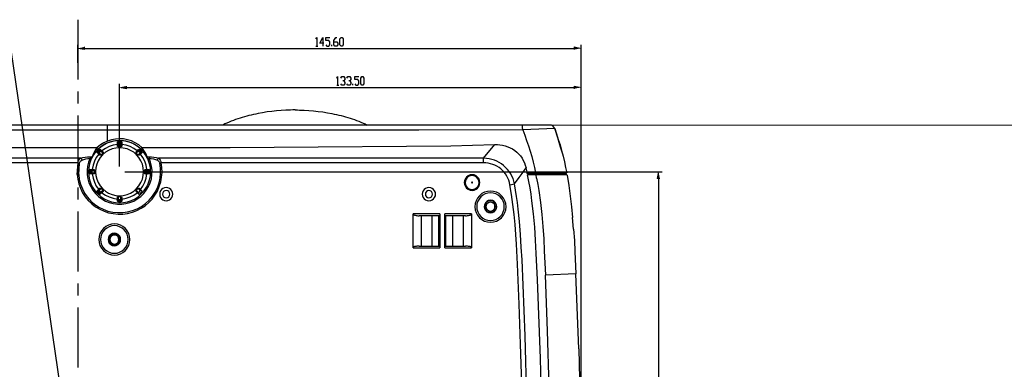
# Model space of a CAD drawing. Units: inches. Extents: x -2049 to 3731, y -2296 to 3484.
# Drawn here: x 1035 to 1323, y 622 to 724 of the extents above; entities that cross this region are included whole.
import ezdxf

# ---------------------------------------------------------------- set-up
doc = ezdxf.new("R2010")
doc.units = ezdxf.units.IN
doc.header["$MEASUREMENT"] = 0
doc.layers.add('Layer 1', color=7, linetype='Continuous')

msp = doc.modelspace()

# ---------------------------------------------------------------- hatches: boundary and pattern name
at = {"layer": 'Layer 1', "true_color": 0xffffff}
for points in [[(1052.24, 715.61), (1054.27, 715.23), (1054.27, 716.03)], [(1199.52, 715.61), (1197.49, 716.03), (1197.49, 715.23)], [(1064.48, 704.18), (1066.51, 703.8), (1066.51, 704.6)], [(1199.52, 704.18), (1197.49, 704.6), (1197.49, 703.8)], [(1222.21, 679.54), (1221.79, 677.51), (1222.59, 677.51)]]:
    msp.add_hatch(color=7, dxfattribs=at).paths.add_polyline_path(points)

# ---------------------------------------------------------------- linework, layer by layer
at = {"layer": 'Layer 1', "color": 7, "lineweight": 25, "true_color": 0xffffff}
for points in [[(1052.24, 723.99), (1052.24, 706.51)], [(987.94, 723.15), (1031.46, 723.15), (1051.44, 586.96)], [(1121.92, 718.36), (1122.22, 718.79), (1122.22, 716.25)], [(1124.25, 717.09), (1123.07, 717.09), (1123.95, 718.79), (1123.95, 716.25)], [(1124.84, 716.67), (1125.14, 716.25), (1125.73, 716.25), (1126.03, 716.67), (1126.03, 717.52), (1125.73, 717.94), (1124.84, 717.94), (1124.84, 718.79), (1126.03, 718.79)], [(1127.21, 717.52), (1128.1, 717.52), (1128.4, 717.09), (1128.4, 716.67), (1128.1, 716.25), (1127.51, 716.25), (1127.21, 716.67), (1127.21, 717.94), (1127.81, 718.79), (1128.1, 718.79)], [(1129.29, 716.25), (1128.99, 716.67), (1128.99, 718.36), (1129.29, 718.79), (1129.58, 718.79), (1129.88, 718.36), (1129.88, 716.67), (1129.58, 716.25), (1129.29, 716.25)], [(1052.24, 711.38), (1052.24, 716.63)], [(1054.27, 715.61), (1197.49, 715.61)], [(1121.92, 716.25), (1122.52, 716.25)], [(1126.62, 716.25), (1126.62, 716.67)], [(1199.52, 585.48), (1199.52, 716.63)], [(1128.02, 706.93), (1128.31, 707.36), (1128.31, 704.82)], [(1129.2, 706.93), (1129.5, 707.36), (1130.09, 707.36), (1130.39, 706.93), (1130.39, 706.51), (1130.09, 706.09), (1129.8, 706.09)], [(1130.09, 706.09), (1130.39, 705.66), (1130.39, 705.24), (1130.09, 704.82), (1129.5, 704.82), (1129.2, 705.24)], [(1130.98, 706.93), (1131.28, 707.36), (1131.87, 707.36), (1132.17, 706.93), (1132.17, 706.51), (1131.87, 706.09), (1131.57, 706.09)], [(1131.87, 706.09), (1132.17, 705.66), (1132.17, 705.24), (1131.87, 704.82), (1131.28, 704.82), (1130.98, 705.24)], [(1133.35, 705.24), (1133.65, 704.82), (1134.2, 704.82), (1134.5, 705.24), (1134.5, 706.09), (1134.2, 706.51), (1133.35, 706.51), (1133.35, 707.36), (1134.5, 707.36)], [(1135.38, 704.82), (1135.09, 705.24), (1135.09, 706.93), (1135.38, 707.36), (1135.68, 707.36), (1135.98, 706.93), (1135.98, 705.24), (1135.68, 704.82), (1135.38, 704.82)], [(1064.48, 681.02), (1064.48, 705.2)], [(1066.51, 704.18), (1197.49, 704.18)], [(1128.02, 704.82), (1128.61, 704.82)], [(1132.76, 704.82), (1132.76, 705.24)], [(1199.52, 585.48), (1199.52, 705.2)], [(1052.24, 703), (1052.24, 699.48)], [(1115.84, 697.59), (1115.16, 697.59), (1114.48, 697.55), (1113.13, 697.51), (1111.73, 697.42), (1110.38, 697.3), (1109.02, 697.17), (1107.71, 697), (1106.35, 696.79), (1105, 696.53), (1104.32, 696.41), (1103.69, 696.28), (1103.01, 696.11), (1102.33, 695.94), (1101.7, 695.77), (1101.02, 695.6), (1100.38, 695.39), (1099.75, 695.18), (1099.07, 694.97), (1098.44, 694.76), (1097.8, 694.54), (1097.17, 694.29), (1096.53, 694.04), (1095.9, 693.74), (1095.31, 693.49), (1094.67, 693.19)], [(1115.84, 697.59), (1116.51, 697.59), (1117.19, 697.55), (1118.55, 697.51), (1119.9, 697.42), (1121.26, 697.3), (1122.61, 697.17), (1123.96, 697), (1125.32, 696.79), (1126.63, 696.53), (1127.31, 696.41), (1127.99, 696.28), (1128.66, 696.11), (1129.3, 695.94), (1129.98, 695.77), (1130.61, 695.6), (1131.29, 695.39), (1131.92, 695.18), (1132.56, 694.97), (1133.19, 694.76), (1133.83, 694.54), (1134.46, 694.29), (1135.1, 694.04), (1135.73, 693.74), (1136.37, 693.49), (1136.96, 693.19)], [(1052.24, 695.97), (1052.24, 678.44)], [(1190.38, 693.17), (931.55, 693.17)], [(1060.96, 691.65), (969.82, 691.65), (939.47, 691.74)], [(1060.96, 688.48), (1060.96, 693.17)], [(1182.46, 691.74), (1152.06, 691.65), (1060.96, 691.65)], [(1182.46, 691.74), (1182.42, 692.46), (1182.37, 692.84), (1182.33, 693.01), (1182.33, 693.09), (1182.25, 693.17)], [(1191.81, 692.2), (1182.46, 691.74)], [(1182.46, 691.74), (1183.05, 690.21), (1183.6, 688.65), (1184.15, 687.08), (1184.62, 685.51), (1185.08, 683.95), (1185.51, 682.34), (1185.89, 680.73), (1186.23, 679.12)], [(1191.81, 692.2), (1191.56, 692.58), (1191.26, 692.92), (1190.84, 693.13), (1190.38, 693.17)], [(1193.55, 686.7), (1192.75, 689.45), (1191.81, 692.2)], [(1191.81, 692.2), (1192.36, 690.59), (1192.87, 688.98), (1193.38, 687.38), (1193.85, 685.72), (1194.27, 684.12), (1194.65, 682.46), (1194.99, 680.81), (1195.33, 679.16)], [(1073.58, 679.54), (1073.53, 680.73), (1073.28, 681.87), (1072.9, 683.01), (1072.39, 684.07), (1071.72, 685.09), (1070.91, 685.98), (1070.02, 686.74), (1069.05, 687.42), (1067.99, 687.93), (1066.85, 688.31), (1065.66, 688.56), (1064.48, 688.65), (1063.29, 688.56), (1062.15, 688.31), (1061.01, 687.93), (1059.95, 687.42), (1058.97, 686.74), (1058.04, 685.98), (1057.28, 685.09), (1056.6, 684.07), (1056.09, 683.01), (1055.71, 681.87), (1055.46, 680.73), (1055.37, 679.54), (1055.46, 678.36), (1055.71, 677.17), (1056.09, 676.03), (1056.6, 674.97), (1057.28, 674), (1058.04, 673.11), (1058.97, 672.3), (1059.95, 671.63), (1061.01, 671.12), (1062.15, 670.74), (1063.29, 670.48), (1064.48, 670.44), (1065.66, 670.48), (1066.85, 670.74), (1067.99, 671.12), (1069.05, 671.63), (1070.02, 672.3), (1070.91, 673.11), (1071.72, 674), (1072.39, 674.97), (1072.9, 676.03), (1073.28, 677.17), (1073.53, 678.36), (1073.58, 679.54)], [(1072.69, 683.44), (1072.1, 684.5), (1071.38, 685.47), (1070.53, 686.32), (1069.6, 687.08), (1068.54, 687.67), (1067.44, 688.14), (1066.3, 688.43), (1065.11, 688.6), (1063.88, 688.6), (1062.7, 688.43), (1061.55, 688.14), (1060.41, 687.67), (1059.4, 687.08), (1058.42, 686.32), (1057.58, 685.47), (1056.86, 684.5), (1056.26, 683.44)], [(1071.04, 686.61), (1070.11, 687.38), (1069.09, 688.01), (1067.99, 688.52), (1066.85, 688.86), (1065.66, 689.11), (1064.48, 689.15), (1063.29, 689.07), (1062.11, 688.86), (1060.96, 688.48), (1059.86, 687.97), (1058.89, 687.38), (1057.96, 686.61)], [(947.64, 687.46), (954.54, 687.25), (961.44, 687.12), (975.2, 686.99), (1002.8, 686.78), (1030.36, 686.66), (1057.96, 686.61)], [(1057.96, 686.61), (1057.49, 685.98), (1057.11, 685.34), (1056.77, 684.62), (1056.47, 683.9)], [(1071.5, 679.54), (1071.42, 680.64), (1071.16, 681.7), (1070.74, 682.72), (1070.15, 683.65), (1069.43, 684.5), (1068.62, 685.22), (1067.69, 685.77), (1066.68, 686.19), (1065.58, 686.44), (1064.48, 686.53), (1063.42, 686.44), (1062.32, 686.19), (1061.3, 685.77), (1060.37, 685.22), (1059.52, 684.5), (1058.85, 683.65), (1058.25, 682.72), (1057.83, 681.7), (1057.58, 680.64), (1057.49, 679.54), (1057.58, 678.44), (1057.83, 677.38), (1058.25, 676.37), (1058.85, 675.39), (1059.52, 674.59), (1060.37, 673.87), (1061.3, 673.28), (1062.32, 672.85), (1063.42, 672.6), (1064.48, 672.52), (1065.58, 672.6), (1066.68, 672.85), (1067.69, 673.28), (1068.62, 673.87), (1069.43, 674.59), (1070.15, 675.39), (1070.74, 676.37), (1071.16, 677.38), (1071.42, 678.44), (1071.5, 679.54)], [(1058.55, 685.98), (1058.08, 685.47)], [(1058.08, 685), (1059.02, 685.94)], [(1058.55, 685.98), (1058.68, 686.06), (1058.85, 686.1)], [(1058.55, 685.98), (1059.61, 684.92)], [(1058.85, 686.1), (1059.57, 685.39)], [(1059.02, 685.94), (1059.06, 685.85), (1059.1, 685.72), (1059.06, 685.64), (1059.02, 685.51)], [(1063.84, 687.5), (1062.61, 687.29), (1061.43, 686.91), (1060.33, 686.36), (1059.31, 685.64)], [(1063.84, 688.18), (1063.97, 688.26), (1064.14, 688.26)], [(1063.84, 687.16), (1063.84, 688.18)], [(1063.84, 687.97), (1065.15, 687.97)], [(1064.14, 687.67), (1064.01, 687.67), (1063.93, 687.76), (1063.84, 687.84), (1063.84, 687.97)], [(1064.14, 686.82), (1064.01, 686.87), (1063.93, 686.91), (1063.84, 687.04), (1063.84, 687.16)], [(1064.14, 686.82), (1064.14, 688.26)], [(1064.86, 688.26), (1064.14, 688.26)], [(1064.86, 687.67), (1064.14, 687.67)], [(1064.14, 686.82), (1064.86, 686.82)], [(1064.86, 686.82), (1064.86, 688.26)], [(1064.86, 688.26), (1065.03, 688.26), (1065.15, 688.18)], [(1065.15, 687.97), (1065.11, 687.84), (1065.07, 687.76), (1064.94, 687.67), (1064.86, 687.67)], [(1065.15, 687.16), (1065.11, 687.04), (1065.07, 686.91), (1064.98, 686.87), (1064.86, 686.82)], [(1065.15, 688.18), (1065.15, 687.16)], [(1069.68, 685.64), (1068.67, 686.36), (1067.57, 686.91), (1066.38, 687.29), (1065.15, 687.5)], [(1069.39, 684.92), (1070.4, 685.98)], [(1069.43, 685.39), (1070.15, 686.1)], [(1069.98, 685.51), (1069.94, 685.64), (1069.89, 685.72), (1069.94, 685.85), (1069.98, 685.94)], [(1069.98, 685.94), (1070.91, 685)], [(1070.15, 686.1), (1070.32, 686.06), (1070.4, 685.98)], [(1070.91, 685.47), (1070.4, 685.98)], [(1071.04, 686.61), (1096.82, 686.66), (1122.64, 686.78), (1148.47, 686.99), (1161.38, 687.12), (1167.81, 687.25), (1174.29, 687.46)], [(1072.52, 683.9), (1072.14, 684.88), (1071.63, 685.77), (1071.04, 686.61)], [(1171.03, 683.48), (1174.29, 687.46)], [(1174.29, 687.46), (1175.05, 687.46), (1175.81, 687.38), (1176.57, 687.25), (1177.34, 687.08), (1178.06, 686.82), (1178.78, 686.53), (1179.45, 686.19), (1180.13, 685.77), (1180.72, 685.26), (1181.27, 684.75), (1181.78, 684.16), (1182.25, 683.52), (1182.63, 682.85), (1182.97, 682.13), (1183.22, 681.41), (1183.43, 680.69)], [(1193.97, 685.22), (1193.55, 686.7)], [(1053.13, 683.48), (950.85, 683.48)], [(1052.37, 682.08), (1052.41, 682.51), (1052.58, 682.89), (1052.79, 683.23), (1052.96, 683.35), (1053.13, 683.48)], [(1052.75, 682), (1052.83, 682.3), (1053, 682.55), (1053.17, 682.76), (1053.43, 682.93), (1054.02, 683.14), (1054.61, 683.27), (1055.2, 683.4), (1055.84, 683.44)], [(1053.13, 683.48), (1053.77, 683.69), (1054.44, 683.82), (1055.12, 683.9), (1055.84, 683.9)], [(1053.13, 683.48), (1053.26, 683.4), (1053.34, 683.23), (1053.43, 683.1), (1053.43, 682.93)], [(1055.84, 683.44), (1055.42, 682.3), (1055.12, 681.11), (1054.99, 679.88), (1055.04, 678.7), (1055.2, 677.47), (1055.54, 676.28), (1056.05, 675.18), (1056.69, 674.13), (1057.45, 673.15), (1058.3, 672.3), (1059.27, 671.58), (1060.37, 670.95), (1061.47, 670.53), (1062.66, 670.19), (1063.88, 670.02), (1065.11, 670.02), (1066.34, 670.19), (1067.48, 670.53), (1068.62, 670.95), (1069.68, 671.58), (1070.7, 672.3), (1071.55, 673.15), (1072.31, 674.13), (1072.94, 675.18), (1073.45, 676.28), (1073.79, 677.47), (1073.96, 678.7), (1074, 679.88), (1073.87, 681.11), (1073.58, 682.3), (1073.15, 683.44)], [(1055.84, 683.9), (1056.47, 683.9)], [(1055.84, 683.9), (1055.84, 683.44)], [(1055.84, 683.44), (1056.26, 683.44)], [(1056.47, 683.9), (1056.26, 683.44)], [(1058.38, 684.71), (1057.66, 683.69), (1057.11, 682.59), (1056.73, 681.41), (1056.52, 680.18)], [(1057.91, 685.17), (1057.96, 685.34), (1058.08, 685.47)], [(1058.63, 684.45), (1057.91, 685.17)], [(1058.08, 685.47), (1059.1, 684.45)], [(1058.51, 685.05), (1058.38, 684.96), (1058.3, 684.92), (1058.17, 684.96), (1058.08, 685)], [(1059.02, 685.51), (1058.51, 685.05)], [(1059.1, 684.45), (1058.97, 684.37), (1058.72, 684.37), (1058.63, 684.45)], [(1059.1, 684.45), (1059.61, 684.92)], [(1059.57, 685.39), (1059.65, 685.3), (1059.65, 685.05), (1059.61, 684.92)], [(1069.39, 684.92), (1069.34, 685.05), (1069.3, 685.17), (1069.34, 685.3), (1069.43, 685.39)], [(1069.39, 684.92), (1069.89, 684.45)], [(1070.91, 685.47), (1069.89, 684.45)], [(1070.36, 684.45), (1070.23, 684.37), (1070.02, 684.37), (1069.89, 684.45)], [(1070.49, 685.05), (1069.98, 685.51)], [(1071.08, 685.17), (1070.36, 684.45)], [(1070.91, 685), (1070.83, 684.96), (1070.7, 684.92), (1070.57, 684.96), (1070.49, 685.05)], [(1072.48, 680.18), (1072.26, 681.41), (1071.88, 682.59), (1071.33, 683.69), (1070.61, 684.71)], [(1070.91, 685.47), (1071.04, 685.34), (1071.08, 685.17)], [(1072.52, 683.9), (1073.15, 683.9)], [(1072.69, 683.44), (1072.52, 683.9)], [(1072.69, 683.44), (1073.15, 683.44)], [(1073.15, 683.9), (1073.15, 683.44)], [(1073.15, 683.9), (1073.83, 683.9), (1074.55, 683.82), (1075.23, 683.69), (1075.86, 683.48)], [(1073.15, 683.44), (1073.75, 683.4), (1074.38, 683.27), (1074.97, 683.14), (1075.57, 682.93), (1075.78, 682.76), (1075.99, 682.55), (1076.16, 682.3), (1076.24, 682)], [(1075.86, 683.48), (1075.74, 683.4), (1075.65, 683.23), (1075.57, 683.1), (1075.57, 682.93)], [(1171.03, 683.48), (1075.86, 683.48)], [(1075.86, 683.48), (1076.03, 683.35), (1076.2, 683.23), (1076.41, 682.89), (1076.54, 682.51), (1076.63, 682.08)], [(1171.03, 682.08), (1171.03, 683.48)], [(1180.05, 675.99), (1179.88, 676.75), (1179.62, 677.51), (1179.28, 678.23), (1178.95, 678.95), (1178.48, 679.59), (1178.01, 680.22), (1177.46, 680.81), (1176.87, 681.36), (1176.28, 681.83), (1175.6, 682.25), (1174.88, 682.59), (1174.16, 682.93), (1173.4, 683.14), (1172.6, 683.31), (1171.83, 683.44), (1171.03, 683.48)], [(1052.37, 682.08), (950.85, 682.08)], [(1052.11, 678.74), (1052.37, 682.08)], [(1052.11, 678.74), (1052.28, 677.34), (1052.58, 675.99), (1053.09, 674.67), (1053.68, 673.4), (1054.44, 672.22), (1055.33, 671.12), (1056.35, 670.15), (1057.45, 669.3), (1058.68, 668.58), (1059.95, 667.99), (1061.3, 667.52), (1062.66, 667.27), (1064.05, 667.14), (1065.49, 667.14), (1066.85, 667.35), (1068.24, 667.69), (1069.56, 668.2), (1070.78, 668.83), (1071.97, 669.59), (1073.03, 670.53), (1074, 671.54), (1074.85, 672.69), (1075.57, 673.87), (1076.12, 675.18), (1076.54, 676.54), (1076.79, 677.89), (1076.92, 679.29), (1076.84, 680.73), (1076.63, 682.08)], [(1052.37, 682.08), (1052.75, 682)], [(1052.54, 678.74), (1052.75, 682)], [(1052.54, 678.74), (1052.71, 677.3), (1053.05, 675.9), (1053.6, 674.51), (1054.27, 673.24), (1055.12, 672.05), (1056.09, 670.95), (1057.19, 670.02), (1058.42, 669.17), (1059.69, 668.54), (1061.09, 668.03), (1062.49, 667.69), (1063.93, 667.56), (1065.41, 667.56), (1066.85, 667.77), (1068.24, 668.16), (1069.6, 668.66), (1070.91, 669.38), (1072.1, 670.23), (1073.15, 671.2), (1074.09, 672.35), (1074.89, 673.53), (1075.57, 674.84), (1076.03, 676.24), (1076.33, 677.68), (1076.5, 679.12), (1076.46, 680.56), (1076.24, 682)], [(1055.76, 679.88), (1055.76, 680.05), (1055.84, 680.18)], [(1055.84, 680.18), (1056.86, 680.18)], [(1056.05, 678.87), (1056.05, 680.18)], [(1056.05, 680.18), (1056.18, 680.18), (1056.26, 680.09), (1056.35, 680.01), (1056.35, 679.88)], [(1056.86, 680.18), (1056.98, 680.18), (1057.11, 680.09), (1057.19, 680.01), (1057.19, 679.88)], [(1071.8, 679.88), (1071.8, 680.01), (1071.88, 680.09), (1072.01, 680.18), (1072.14, 680.18)], [(1072.14, 680.18), (1073.15, 680.18)], [(1072.6, 679.88), (1072.65, 680.01), (1072.73, 680.09), (1072.82, 680.18), (1072.94, 680.18)], [(1072.94, 678.87), (1072.94, 680.18)], [(1073.15, 680.18), (1073.2, 680.05), (1073.24, 679.88)], [(1076.63, 682.08), (1076.24, 682)], [(1171.03, 682.08), (1076.63, 682.08)], [(1178.69, 675.73), (1178.56, 676.37), (1178.35, 677.05), (1178.1, 677.68), (1177.8, 678.27), (1177.42, 678.87), (1177, 679.37), (1176.57, 679.88), (1176.07, 680.35), (1175.52, 680.77), (1174.92, 681.11), (1174.33, 681.41), (1173.7, 681.66), (1173.06, 681.87), (1172.38, 682), (1171.71, 682.08), (1171.03, 682.08)], [(1182.29, 679.04), (1183.43, 680.69)], [(1183.73, 679.5), (1183.43, 680.69)], [(1055.76, 679.88), (1057.19, 679.88)], [(1055.76, 679.88), (1055.76, 679.16)], [(1055.76, 679.16), (1057.19, 679.16)], [(1055.84, 678.87), (1055.76, 679.04), (1055.76, 679.16)], [(1056.86, 678.87), (1055.84, 678.87)], [(1056.35, 679.16), (1056.35, 679.08), (1056.26, 678.95), (1056.18, 678.91), (1056.05, 678.87)], [(1056.35, 679.88), (1056.35, 679.16)], [(1056.52, 678.87), (1056.73, 677.64), (1057.11, 676.45), (1057.66, 675.35), (1058.38, 674.34)], [(1056.86, 678.87), (1056.9, 678.87)], [(1057.19, 679.16), (1057.19, 679.04), (1057.11, 678.95), (1056.98, 678.91), (1056.9, 678.87)], [(1057.19, 679.16), (1057.19, 679.88)], [(1066, 679.54), (1223.23, 679.54)], [(1070.61, 674.34), (1071.33, 675.35), (1071.88, 676.45), (1072.26, 677.64), (1072.48, 678.87)], [(1071.8, 679.88), (1073.24, 679.88)], [(1071.8, 679.88), (1071.8, 679.16)], [(1071.8, 679.16), (1073.24, 679.16)], [(1072.1, 678.87), (1071.97, 678.91), (1071.88, 678.95), (1071.8, 679.04), (1071.8, 679.16)], [(1072.1, 678.87), (1072.14, 678.87)], [(1073.15, 678.87), (1072.14, 678.87)], [(1072.6, 679.16), (1072.6, 679.88)], [(1072.94, 678.87), (1072.82, 678.91), (1072.73, 678.95), (1072.65, 679.08), (1072.6, 679.16)], [(1073.24, 679.16), (1073.2, 679.04), (1073.15, 678.87)], [(1073.24, 679.16), (1073.24, 679.88)], [(1169.93, 676.37), (1169.84, 676.96), (1169.63, 677.51), (1169.25, 677.98), (1168.79, 678.32), (1168.24, 678.57), (1167.64, 678.65), (1167.05, 678.57), (1166.5, 678.32), (1166.03, 677.98), (1165.69, 677.51), (1165.44, 676.96), (1165.36, 676.37), (1165.44, 675.78), (1165.69, 675.23), (1166.03, 674.76), (1166.5, 674.38), (1167.05, 674.17), (1167.64, 674.08), (1168.24, 674.17), (1168.79, 674.38), (1169.25, 674.76), (1169.63, 675.23), (1169.84, 675.78), (1169.93, 676.37)], [(1169.67, 676.37), (1169.63, 676.88), (1169.42, 677.38), (1169.08, 677.81), (1168.66, 678.1), (1168.19, 678.32), (1167.64, 678.4), (1167.13, 678.32), (1166.63, 678.1), (1166.2, 677.81), (1165.91, 677.38), (1165.69, 676.88), (1165.61, 676.37), (1165.69, 675.82), (1165.91, 675.35), (1166.2, 674.93), (1166.63, 674.59), (1167.13, 674.42), (1167.64, 674.34), (1168.19, 674.42), (1168.66, 674.59), (1169.08, 674.93), (1169.42, 675.35), (1169.63, 675.82), (1169.67, 676.37)], [(1180.05, 675.99), (1181.4, 677.85), (1182.29, 679.04)], [(1183.81, 679.04), (1183.73, 679.5)], [(1183.77, 679.12), (1192.96, 679.12)], [(1183.77, 679.12), (1186.23, 679.12)], [(1183.81, 679.04), (1195.24, 679.04)], [(1195.07, 678.91), (1183.86, 678.91)], [(1195.41, 678.61), (1183.9, 678.61)], [(1187.83, 617.14), (1187.62, 624.85), (1187.41, 632.55), (1187.12, 640.26), (1186.82, 647.96), (1186.44, 655.63), (1186.23, 659.48), (1185.97, 663.33), (1185.59, 667.18), (1185.17, 671.03), (1184.91, 672.94), (1184.62, 674.84), (1184.28, 676.71), (1183.9, 678.61)], [(1184.03, 678.74), (1183.98, 678.91)], [(1185.89, 679.04), (1185.89, 678.91)], [(1186.23, 679.12), (1186.23, 679.04)], [(1186.23, 678.91), (1186.23, 678.61)], [(1186.52, 677.6), (1186.35, 678.61)], [(1186.52, 677.6), (1186.86, 675.82), (1187.16, 674.08), (1187.62, 670.57), (1188.01, 667.01), (1188.34, 663.5), (1188.6, 659.94), (1188.77, 656.39), (1189.1, 649.28)], [(1192.92, 679.12), (1193.63, 679.12), (1194.31, 679.16)], [(1193.89, 679.04), (1193.89, 678.91)], [(1193.93, 679.04), (1193.93, 678.91)], [(1194.31, 679.16), (1195.33, 679.16)], [(1195.07, 678.91), (1195.07, 678.61)], [(1195.07, 678.74), (1195.07, 678.91)], [(1195.46, 678.53), (1195.41, 678.61), (1195.41, 678.53)], [(1195.46, 678.53), (1195.96, 675.48), (1196.39, 672.39), (1196.77, 669.26), (1197.06, 666.17)], [(1222.21, 677.51), (1222.21, 476.73)], [(1052.24, 674.93), (1052.24, 671.42)], [(1057.91, 673.87), (1058.63, 674.59)], [(1058.08, 673.62), (1059.1, 674.63)], [(1058.63, 674.59), (1058.72, 674.67), (1058.85, 674.72), (1058.97, 674.67), (1059.1, 674.63)], [(1059.61, 674.13), (1059.1, 674.63)], [(1069.89, 674.63), (1069.39, 674.13)], [(1069.89, 674.63), (1070.02, 674.67), (1070.15, 674.72), (1070.23, 674.67), (1070.36, 674.59)], [(1070.53, 674), (1069.89, 674.63)], [(1070.36, 674.59), (1071.12, 673.83)], [(1080.06, 672.94), (1080.01, 673.45), (1079.8, 673.91), (1079.5, 674.29), (1079.12, 674.63), (1078.66, 674.8), (1078.15, 674.89), (1077.64, 674.8), (1077.18, 674.63), (1076.79, 674.29), (1076.5, 673.91), (1076.29, 673.45), (1076.24, 672.94), (1076.29, 672.47), (1076.5, 672.01), (1076.79, 671.58), (1077.18, 671.29), (1077.64, 671.12), (1078.15, 671.03), (1078.66, 671.12), (1079.12, 671.29), (1079.5, 671.58), (1079.8, 672.01), (1080.01, 672.47), (1080.06, 672.94)], [(1156.93, 672.94), (1156.89, 673.45), (1156.68, 673.91), (1156.38, 674.29), (1155.96, 674.63), (1155.53, 674.8), (1155.03, 674.89), (1154.52, 674.8), (1154.05, 674.63), (1153.67, 674.29), (1153.33, 673.91), (1153.16, 673.45), (1153.08, 672.94), (1153.16, 672.47), (1153.33, 672.01), (1153.67, 671.58), (1154.05, 671.29), (1154.52, 671.12), (1155.03, 671.03), (1155.53, 671.12), (1155.96, 671.29), (1156.38, 671.58), (1156.68, 672.01), (1156.89, 672.47), (1156.93, 672.94)], [(1167.77, 676.37), (1167.73, 676.45), (1167.64, 676.5), (1167.56, 676.45), (1167.52, 676.37), (1167.56, 676.28), (1167.64, 676.24), (1167.73, 676.28), (1167.77, 676.37)], [(1178.69, 675.73), (1180.05, 675.99)], [(1182.16, 617.44), (1181.82, 629.12), (1181.4, 640.81), (1180.94, 652.45), (1180.64, 658.29), (1180.43, 661.21), (1180.22, 664.13), (1179.92, 667.05), (1179.58, 669.93), (1179.2, 672.85), (1178.69, 675.73)], [(1183.52, 616.64), (1183.35, 624.04), (1183.14, 631.5), (1182.88, 638.9), (1182.59, 646.35), (1182.25, 653.8), (1182.04, 657.49), (1181.82, 661.21), (1181.53, 664.94), (1181.15, 668.62), (1180.89, 670.48), (1180.64, 672.3), (1180.38, 674.17), (1180.05, 675.99)], [(1058.08, 673.62), (1057.96, 673.74), (1057.91, 673.87)], [(1058.08, 674.04), (1058.17, 674.08), (1058.3, 674.13), (1058.38, 674.08), (1058.51, 674.04)], [(1058.08, 674.04), (1059.02, 673.11)], [(1058.08, 673.62), (1058.55, 673.11)], [(1058.51, 674.04), (1059.02, 673.53)], [(1058.55, 673.11), (1059.61, 674.13)], [(1058.85, 672.94), (1058.68, 672.98), (1058.55, 673.11)], [(1059.57, 673.66), (1058.85, 672.94)], [(1059.02, 673.53), (1059.06, 673.45), (1059.1, 673.32), (1059.06, 673.19), (1059.02, 673.11)], [(1059.31, 673.4), (1060.33, 672.69), (1061.43, 672.14), (1062.61, 671.75), (1063.84, 671.54)], [(1059.61, 674.13), (1059.65, 674), (1059.65, 673.79), (1059.57, 673.66)], [(1063.84, 671.88), (1063.84, 672.01), (1063.93, 672.14), (1064.01, 672.22), (1064.14, 672.22)], [(1063.84, 670.87), (1063.84, 671.88)], [(1063.84, 671.12), (1063.84, 671.2), (1063.93, 671.33), (1064.01, 671.37), (1064.14, 671.42)], [(1064.14, 670.78), (1064.14, 672.22)], [(1064.86, 672.22), (1064.14, 672.22)], [(1064.14, 671.42), (1064.86, 671.42)], [(1064.86, 670.78), (1064.86, 672.22)], [(1064.86, 672.22), (1064.98, 672.22), (1065.07, 672.14), (1065.11, 672.01), (1065.15, 671.88)], [(1064.86, 671.42), (1064.94, 671.37), (1065.07, 671.33), (1065.11, 671.2), (1065.15, 671.12)], [(1065.15, 671.54), (1066.38, 671.75), (1067.57, 672.14), (1068.67, 672.69), (1069.68, 673.4)], [(1065.15, 671.88), (1065.15, 670.87)], [(1069.43, 673.66), (1069.34, 673.79), (1069.3, 673.87), (1069.34, 674), (1069.39, 674.13)], [(1069.39, 674.13), (1070.02, 673.49)], [(1070.19, 672.9), (1069.43, 673.66)], [(1070.02, 673.49), (1069.98, 673.45), (1069.98, 673.4), (1069.94, 673.36), (1069.94, 673.19), (1069.98, 673.15), (1069.98, 673.11), (1070.02, 673.07)], [(1070.53, 674), (1070.02, 673.49)], [(1070.19, 672.9), (1071.12, 673.83)], [(1070.95, 674), (1070.91, 674.04), (1070.87, 674.04), (1070.83, 674.08), (1070.66, 674.08), (1070.61, 674.04), (1070.57, 674.04), (1070.53, 674)], [(1079.21, 672.94), (1079.12, 673.36), (1078.91, 673.7), (1078.57, 673.96), (1078.15, 674), (1077.73, 673.96), (1077.39, 673.7), (1077.18, 673.36), (1077.09, 672.94), (1077.18, 672.56), (1077.39, 672.22), (1077.73, 671.97), (1078.15, 671.88), (1078.57, 671.97), (1078.91, 672.22), (1079.12, 672.56), (1079.21, 672.94)], [(1156.08, 672.94), (1156, 673.36), (1155.79, 673.7), (1155.41, 673.96), (1155.03, 674), (1154.6, 673.96), (1154.26, 673.7), (1154.05, 673.36), (1153.97, 672.94), (1154.05, 672.56), (1154.26, 672.22), (1154.6, 671.97), (1155.03, 671.88), (1155.41, 671.97), (1155.79, 672.22), (1156, 672.56), (1156.08, 672.94)], [(1177.59, 669.3), (1177.51, 670.19), (1177.25, 671.03), (1176.83, 671.84), (1176.24, 672.52), (1175.56, 673.11), (1174.75, 673.53), (1173.91, 673.79), (1173.02, 673.87), (1172.13, 673.79), (1171.28, 673.53), (1170.52, 673.11), (1169.8, 672.52), (1169.25, 671.84), (1168.83, 671.03), (1168.57, 670.19), (1168.49, 669.3), (1168.57, 668.41), (1168.83, 667.56), (1169.25, 666.8), (1169.8, 666.08), (1170.52, 665.53), (1171.28, 665.11), (1172.13, 664.85), (1173.02, 664.77), (1173.91, 664.85), (1174.75, 665.11), (1175.56, 665.53), (1176.24, 666.08), (1176.83, 666.8), (1177.25, 667.56), (1177.51, 668.41), (1177.59, 669.3)], [(1177.08, 669.3), (1177, 670.1), (1176.74, 670.87), (1176.41, 671.54), (1175.9, 672.18), (1175.26, 672.69), (1174.59, 673.07), (1173.82, 673.28), (1173.02, 673.36), (1172.26, 673.28), (1171.49, 673.07), (1170.77, 672.69), (1170.18, 672.18), (1169.67, 671.54), (1169.29, 670.87), (1169.08, 670.1), (1169, 669.3), (1169.08, 668.54), (1169.29, 667.77), (1169.67, 667.05), (1170.18, 666.46), (1170.77, 665.95), (1171.49, 665.57), (1172.26, 665.36), (1173.02, 665.28), (1173.82, 665.36), (1174.59, 665.57), (1175.26, 665.95), (1175.9, 666.46), (1176.41, 667.05), (1176.74, 667.77), (1177, 668.54), (1177.08, 669.3)], [(1063.84, 671.12), (1065.15, 671.12)], [(1064.14, 670.78), (1063.97, 670.82), (1063.84, 670.87)], [(1064.14, 670.78), (1064.86, 670.78)], [(1065.15, 670.87), (1065.03, 670.82), (1064.86, 670.78)], [(1174.88, 669.3), (1174.8, 669.89), (1174.54, 670.4), (1174.12, 670.82), (1173.61, 671.08), (1173.02, 671.16), (1172.47, 671.08), (1171.96, 670.82), (1171.54, 670.4), (1171.28, 669.89), (1171.2, 669.3), (1171.28, 668.75), (1171.54, 668.24), (1171.96, 667.82), (1172.47, 667.56), (1173.02, 667.48), (1173.61, 667.56), (1174.12, 667.82), (1174.54, 668.24), (1174.8, 668.75), (1174.88, 669.3)], [(1174.8, 669.3), (1174.71, 669.85), (1174.46, 670.36), (1174.08, 670.74), (1173.57, 670.99), (1173.02, 671.08), (1172.47, 670.99), (1172, 670.74), (1171.58, 670.36), (1171.37, 669.85), (1171.24, 669.3), (1171.37, 668.75), (1171.58, 668.28), (1172, 667.9), (1172.47, 667.65), (1173.02, 667.56), (1173.57, 667.65), (1174.08, 667.9), (1174.46, 668.28), (1174.71, 668.75), (1174.8, 669.3)], [(1174.42, 669.3), (1174.33, 669.72), (1174.16, 670.15), (1173.82, 670.44), (1173.44, 670.61), (1173.02, 670.7), (1172.6, 670.61), (1172.21, 670.44), (1171.92, 670.15), (1171.71, 669.72), (1171.66, 669.3), (1171.71, 668.88), (1171.92, 668.49), (1172.21, 668.2), (1172.6, 667.99), (1173.02, 667.94), (1173.44, 667.99), (1173.82, 668.2), (1174.16, 668.49), (1174.33, 668.88), (1174.42, 669.3)], [(1174.33, 669.3), (1174.29, 669.72), (1174.08, 670.1), (1173.82, 670.36), (1173.44, 670.57), (1173.02, 670.61), (1172.64, 670.57), (1172.26, 670.36), (1171.96, 670.1), (1171.79, 669.72), (1171.71, 669.3), (1171.79, 668.92), (1171.96, 668.54), (1172.26, 668.24), (1172.64, 668.07), (1173.02, 667.99), (1173.44, 668.07), (1173.82, 668.24), (1174.08, 668.54), (1174.29, 668.92), (1174.33, 669.3)], [(1052.24, 667.9), (1052.24, 650.38)], [(1158.16, 667.18), (1150.37, 667.18)], [(1150.37, 657.28), (1150.37, 667.18)], [(1150.37, 667.18), (1150.37, 667.1), (1150.45, 667.01), (1150.58, 666.93), (1150.75, 666.84), (1151, 666.8), (1151.26, 666.76), (1151.51, 666.72), (1151.81, 666.67), (1152.15, 666.67)], [(1158.16, 666.67), (1152.15, 666.67)], [(1152.74, 666.67), (1152.74, 657.78)], [(1155.87, 666.67), (1155.87, 657.78)], [(1157.91, 657.78), (1157.91, 666.67)], [(1158.16, 667.18), (1158.16, 657.28)], [(1167.52, 667.18), (1159.68, 667.18)], [(1159.68, 657.28), (1159.68, 667.18)], [(1165.74, 666.67), (1159.68, 666.67)], [(1159.94, 657.78), (1159.94, 666.67)], [(1161.97, 657.78), (1161.97, 666.67)], [(1165.14, 657.78), (1165.14, 666.67)], [(1165.74, 666.67), (1166.03, 666.67), (1166.33, 666.72), (1166.63, 666.76), (1166.88, 666.8), (1167.09, 666.84), (1167.26, 666.93), (1167.39, 667.01), (1167.47, 667.1), (1167.52, 667.18)], [(1167.52, 667.18), (1167.52, 657.28)], [(1197.36, 662.69), (1197.06, 666.17)], [(1067.52, 659.69), (1067.44, 660.58), (1067.19, 661.42), (1066.76, 662.23), (1066.21, 662.91), (1065.49, 663.5), (1064.73, 663.88), (1063.88, 664.18), (1062.99, 664.26), (1062.11, 664.18), (1061.22, 663.88), (1060.45, 663.5), (1059.78, 662.91), (1059.18, 662.23), (1058.76, 661.42), (1058.51, 660.58), (1058.42, 659.69), (1058.51, 658.8), (1058.76, 657.95), (1059.18, 657.15), (1059.78, 656.47), (1060.45, 655.92), (1061.22, 655.5), (1062.11, 655.24), (1062.99, 655.16), (1063.88, 655.24), (1064.73, 655.5), (1065.49, 655.92), (1066.21, 656.47), (1066.76, 657.15), (1067.19, 657.95), (1067.44, 658.8), (1067.52, 659.69)], [(1067.02, 659.69), (1066.93, 660.49), (1066.72, 661.26), (1066.34, 661.93), (1065.83, 662.57), (1065.24, 663.03), (1064.52, 663.41), (1063.76, 663.67), (1062.99, 663.75), (1062.19, 663.67), (1061.43, 663.41), (1060.75, 663.03), (1060.12, 662.57), (1059.61, 661.93), (1059.23, 661.26), (1059.02, 660.49), (1058.93, 659.69), (1059.02, 658.93), (1059.23, 658.16), (1059.61, 657.45), (1060.12, 656.85), (1060.75, 656.34), (1061.43, 655.96), (1062.19, 655.75), (1062.99, 655.67), (1063.76, 655.75), (1064.52, 655.96), (1065.24, 656.34), (1065.83, 656.85), (1066.34, 657.45), (1066.72, 658.16), (1066.93, 658.93), (1067.02, 659.69)], [(1157.91, 663.03), (1158.16, 663.03)], [(1159.68, 663.24), (1160.02, 663.24)], [(1197.36, 662.69), (1197.57, 659.43), (1197.74, 656.18), (1198.04, 649.7)], [(1064.81, 659.69), (1064.73, 660.28), (1064.48, 660.79), (1064.05, 661.17), (1063.54, 661.47), (1062.99, 661.55), (1062.4, 661.47), (1061.89, 661.17), (1061.47, 660.79), (1061.22, 660.28), (1061.13, 659.69), (1061.22, 659.14), (1061.47, 658.59), (1061.89, 658.21), (1062.4, 657.95), (1062.99, 657.83), (1063.54, 657.95), (1064.05, 658.21), (1064.48, 658.59), (1064.73, 659.14), (1064.81, 659.69)], [(1064.73, 659.69), (1064.65, 660.24), (1064.39, 660.75), (1064.01, 661.13), (1063.5, 661.38), (1062.99, 661.47), (1062.44, 661.38), (1061.94, 661.13), (1061.55, 660.75), (1061.3, 660.24), (1061.22, 659.69), (1061.3, 659.14), (1061.55, 658.67), (1061.94, 658.25), (1062.44, 658), (1062.99, 657.91), (1063.5, 658), (1064.01, 658.25), (1064.39, 658.67), (1064.65, 659.14), (1064.73, 659.69)], [(1064.69, 659.69), (1064.6, 660.24), (1064.39, 660.7), (1064.01, 661.09), (1063.5, 661.34), (1062.99, 661.42), (1062.44, 661.34), (1061.98, 661.09), (1061.6, 660.7), (1061.34, 660.24), (1061.26, 659.69), (1061.34, 659.18), (1061.6, 658.67), (1061.98, 658.29), (1062.44, 658.04), (1062.99, 657.95), (1063.5, 658.04), (1064.01, 658.29), (1064.39, 658.67), (1064.6, 659.18), (1064.69, 659.69)], [(1064.39, 659.69), (1064.35, 660.15), (1064.14, 660.54), (1063.8, 660.83), (1063.42, 661.04), (1062.99, 661.13), (1062.53, 661.04), (1062.15, 660.83), (1061.81, 660.54), (1061.64, 660.15), (1061.55, 659.69), (1061.64, 659.27), (1061.81, 658.84), (1062.15, 658.55), (1062.53, 658.33), (1062.99, 658.25), (1063.42, 658.33), (1063.8, 658.55), (1064.14, 658.84), (1064.35, 659.27), (1064.39, 659.69)], [(1064.31, 659.69), (1064.22, 660.11), (1064.05, 660.45), (1063.76, 660.75), (1063.38, 660.96), (1062.99, 661), (1062.57, 660.96), (1062.19, 660.75), (1061.89, 660.45), (1061.72, 660.11), (1061.68, 659.69), (1061.72, 659.31), (1061.89, 658.93), (1062.19, 658.63), (1062.57, 658.46), (1062.99, 658.38), (1063.38, 658.46), (1063.76, 658.63), (1064.05, 658.93), (1064.22, 659.31), (1064.31, 659.69)], [(1157.91, 662.1), (1158.16, 662.1)], [(1159.68, 662.1), (1159.98, 662.1)], [(1152.15, 657.78), (1151.81, 657.78), (1151.51, 657.74), (1151.26, 657.7), (1151, 657.66), (1150.75, 657.61), (1150.58, 657.53), (1150.45, 657.45), (1150.37, 657.36), (1150.37, 657.28)], [(1150.37, 657.28), (1158.16, 657.28)], [(1152.15, 657.78), (1158.16, 657.78)], [(1159.68, 657.78), (1165.74, 657.78)], [(1159.68, 657.28), (1167.52, 657.28)], [(1167.52, 657.28), (1167.47, 657.36), (1167.39, 657.45), (1167.26, 657.53), (1167.09, 657.61), (1166.88, 657.66), (1166.63, 657.7), (1166.33, 657.74), (1166.03, 657.78), (1165.74, 657.78)], [(1198.04, 649.7), (1189.1, 649.28)], [(1189.1, 518.59), (1189.74, 534.93), (1190.21, 551.27), (1190.5, 567.61), (1190.59, 583.95), (1190.5, 600.3), (1190.21, 616.64), (1189.74, 632.98), (1189.1, 649.28)], [(1198.88, 627.77), (1198.04, 649.7)], [(1198.88, 627.77), (1198.04, 649.7)], [(1052.24, 646.86), (1052.24, 643.35)], [(1052.24, 639.83), (1052.24, 622.31)]]:
    msp.add_lwpolyline(points, dxfattribs=at)
at = {"layer": 'Layer 1', "lineweight": 0}
for points in [[(1052.24, 715.61), (1054.27, 715.23), (1054.27, 716.03)], [(1199.52, 715.61), (1197.49, 716.03), (1197.49, 715.23)], [(1064.48, 704.18), (1066.51, 703.8), (1066.51, 704.6)], [(1199.52, 704.18), (1197.49, 704.6), (1197.49, 703.8)], [(-2048.58, 693.18), (3730.98, 693.18)], [(1222.21, 679.54), (1221.79, 677.51), (1222.59, 677.51)]]:
    msp.add_lwpolyline(points, dxfattribs=at)
at = {"layer": 'Layer 1', "color": 7, "lineweight": 25, "true_color": 0xffffff}
for points, knots in [([(1183.86, 678.91), (1183.86, 678.91), (1183.81, 679.04), (1183.81, 679.04), (1183.81, 679.04), (1183.86, 678.91), (1183.86, 678.91)], [0, 0, 0, 0, 1, 1, 1, 2, 2, 2, 2]), ([(1193.85, 679.04), (1193.85, 679.04), (1193.85, 678.91), (1193.85, 678.91), (1193.85, 678.91), (1193.85, 679.04), (1193.85, 679.04)], [0, 0, 0, 0, 1, 1, 1, 2, 2, 2, 2]), ([(1159.68, 662.99), (1159.68, 662.99), (1159.94, 662.99), (1159.94, 662.99), (1159.94, 662.99), (1159.68, 662.99), (1159.68, 662.99)], [0, 0, 0, 0, 1, 1, 1, 2, 2, 2, 2]), ([(1198.88, 627.77), (1198.88, 627.77), (1199.35, 605.84), (1199.35, 605.84), (1199.35, 605.84), (1199.52, 583.95), (1199.52, 583.95), (1199.52, 583.95), (1199.35, 562.03), (1199.35, 562.03), (1199.35, 562.03), (1199.52, 583.95), (1199.52, 583.95)], [0, 0, 0, 0, 1, 1, 1, 2, 2, 2, 3, 3, 3, 4, 4, 4, 4])]:
    msp.add_open_spline(points, degree=3, knots=knots, dxfattribs=at)

doc.saveas('drawing.dxf')
